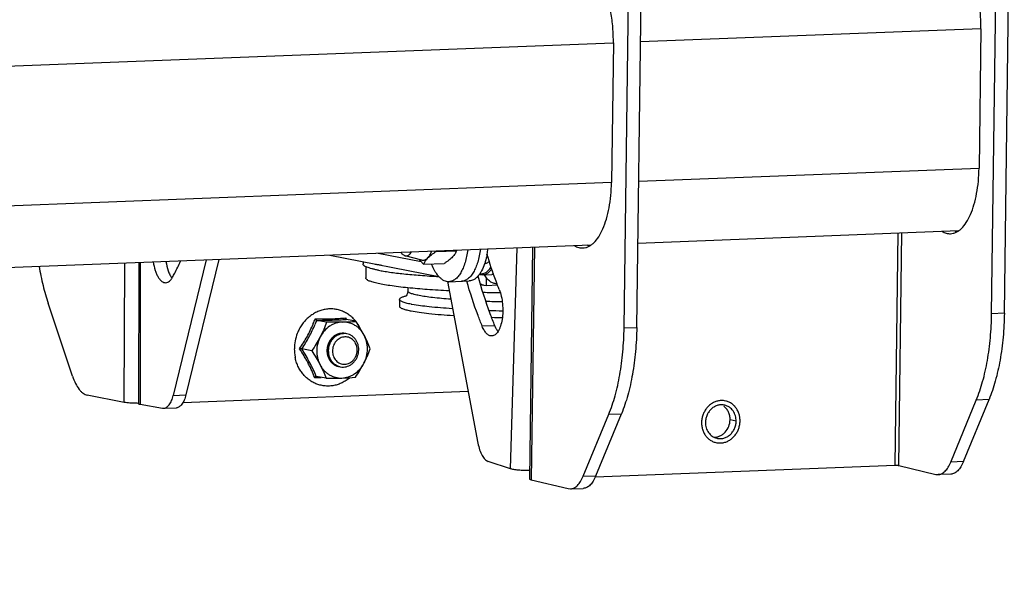
# Model space of a CAD drawing. Extents: x 7024 to 7993, y -5490 to -4113.
# Drawn here: x 7425 to 7600, y -5197 to -5098 of the extents above; entities that cross this region are included whole.
import ezdxf

# ---------------------------------------------------------------- set-up
doc = ezdxf.new("R2010")
doc.units = 0
doc.header["$LTSCALE"] = 32.67
doc.header["$MEASUREMENT"] = 0
doc.header["$PDMODE"] = 3
doc.header["$PDSIZE"] = 0.3125
doc.layers.get('0').update_dxf_attribs({"linetype": 'CONTINUOUS'})
doc.layers.get('Defpoints').update_dxf_attribs({"linetype": 'CONTINUOUS'})
doc.styles.get("Standard").update_dxf_attribs({"font": 'arial.ttf'})
doc.dimstyles.get("Standard").update_dxf_attribs({"dimtxt": 12, "dimasz": 0.18, "dimexe": 8, "dimexo": 2, "dimgap": 3, "dimtad": 2, "dimdec": 0, "dimzin": 0, "dimdsep": 46, "dimtxsty": 'Standard', "dimblk": 'NONE', "dimcen": 0.09, "dimadec": 0, "dimazin": 0, "dimtfac": 1, "dimtdec": 0, "dimtofl": 0, "dimtmove": 2, "dimatfit": 3, "dimfxl": 0.18, "dimtolj": 1, "dimtzin": 0, "dimarcsym": 0})

# ---------------------------------------------------------------- blocks, each defined once
blk = doc.blocks.new('*D7')
at = {"color": 0, "lineweight": -2, "transparency": 16777216}
for p, q in [((7870.27, -5129.5), (7870.27, -5428.78)), ((7252.58, -5154.03), (7252.58, -5453.31)), ((7252.58, -5445.3), (7870.27, -5420.77))]:
    blk.add_line(p, q, dxfattribs=at)
at = {"layer": 'Defpoints', "color": 0, "transparency": 16777216}
for p in [(7870.27, -5127.5), (7252.58, -5152.03), (7870.27, -5420.77)]:
    blk.add_point(p, dxfattribs=at)
at = {"color": 0, "transparency": 16777216, "insert": (7561.78, -5442.16), "char_height": 12, "attachment_point": 5, "rotation": 2.2744}
blk.add_mtext('\\A1;680mm', dxfattribs=at)
blk = doc.blocks.new('_None')

msp = doc.modelspace()

# ---------------------------------------------------------------- linework, layer by layer
at = {"linetype": 'Continuous'}
for p, q in [((7597.65, -5150.31), (7598.53, -5083.91)), ((7599.91, -5150.22), (7600.79, -5083.82)), ((7532.2, -5152.84), (7533.08, -5086.45)), ((7534.45, -5152.76), (7535.34, -5086.36)), ((7535.13, -5101.88), (7595.73, -5099.53)), ((7595.74, -5099.58), (7595.41, -5124.43)), ((7314.01, -5110.46), (7530.28, -5102.07)), ((7530.29, -5102.12), (7529.95, -5126.97)), ((7534.8, -5126.73), (7595.4, -5124.38)), ((7313.82, -5135.3), (7529.95, -5126.92)), ((7534.65, -5137.74), (7591.76, -5135.52)), ((7580.45, -5177.28), (7581, -5135.94)), ((7581.11, -5177.31), (7581.67, -5135.91)), ((7313.53, -5146.31), (7526.31, -5138.06)), ((7511.96, -5177.9), (7513.15, -5138.57)), ((7515.92, -5138.46), (7515.37, -5179.7)), ((7516.22, -5138.45), (7515.66, -5179.85)), ((7479.81, -5139.86), (7499.2, -5143.66)), ((7488.42, -5139.53), (7496.05, -5141.02)), ((7493.19, -5140), (7493.2, -5140)), ((7496.17, -5140.76), (7493.2, -5140)), ((7498.74, -5139.23), (7502.36, -5139.09)), ((7443.21, -5166.09), (7443.32, -5141.28)), ((7445.77, -5141.18), (7445.75, -5166.32)), ((7446.06, -5141.17), (7446.04, -5166.42)), ((7457.81, -5140.72), (7451.92, -5164.84)), ((7460.06, -5140.63), (7454.18, -5164.76)), ((7485.73, -5141.02), (7485.73, -5141.46)), ((7486.22, -5141.94), (7486.22, -5143.95)), ((7496.54, -5141.51), (7500.16, -5141.37)), ((7507.43, -5141.36), (7507.38, -5141.36)), ((7507.03, -5143.38), (7508.65, -5143.32)), ((7507.73, -5145.27), (7507.73, -5143.93)), ((7493.71, -5145.7), (7493.7, -5146.28)), ((7500.73, -5144.6), (7506.18, -5173.36)), ((7501.02, -5144.62), (7504.63, -5144.48)), ((7506.68, -5145.12), (7507.26, -5145.23)), ((7507.26, -5145.23), (7507.73, -5145.27)), ((7507.73, -5145.27), (7509.68, -5145.19)), ((7434, -5161.44), (7429.66, -5148.46)), ((7492.2, -5147.76), (7492.19, -5148.96)), ((7599.91, -5150.22), (7597.65, -5150.31)), ((7479.24, -5151.84), (7477.47, -5151.5)), ((7484.45, -5151.66), (7482.69, -5151.32)), ((7509.19, -5152.45), (7506.94, -5152.54)), ((7532.2, -5152.84), (7534.45, -5152.76)), ((7476.59, -5156.91), (7474.83, -5156.56)), ((7477.39, -5161.46), (7477.37, -5161.45)), ((7479.15, -5161.8), (7477.39, -5161.46)), ((7443.21, -5166.09), (7436.62, -5164.8)), ((7451.92, -5164.84), (7454.18, -5164.76)), ((7453.67, -5166.08), (7504.43, -5164.11)), ((7446.04, -5166.42), (7450.03, -5167.13)), ((7550.31, -5165.85), (7550.32, -5165.85)), ((7590.37, -5176.7), (7594.92, -5165.67)), ((7592.63, -5176.62), (7597.18, -5165.58)), ((7597.18, -5165.58), (7594.92, -5165.67)), ((7450.03, -5167.13), (7450.23, -5167.14)), ((7450.22, -5167.14), (7452.48, -5167.05)), ((7524.92, -5179.24), (7529.47, -5168.21)), ((7527.17, -5179.15), (7531.73, -5168.12)), ((7529.47, -5168.21), (7531.73, -5168.12)), ((7552.15, -5169.43), (7551.08, -5169.17)), ((7548.53, -5173.23), (7548.53, -5173.23)), ((7511.96, -5177.9), (7507.99, -5176.59)), ((7527.08, -5179.35), (7580.45, -5177.28)), ((7581.11, -5177.31), (7587.7, -5178.91)), ((7592.63, -5176.62), (7590.37, -5176.7)), ((7587.7, -5178.91), (7588.11, -5178.95)), ((7590.37, -5178.86), (7588.11, -5178.95)), ((7515.66, -5179.85), (7522.25, -5181.44)), ((7524.92, -5179.24), (7527.17, -5179.15)), ((7522.25, -5181.44), (7522.66, -5181.49)), ((7522.66, -5181.49), (7524.92, -5181.4))]:
    msp.add_line(p, q, dxfattribs=at)
for centre, radius, start, end in [((7486.44, -5134.65), 16.53, 344.4168, 344.7876), ((7491.6, -5136.53), 16.53, 349.0029, 352.2012), ((7492.83, -5119.18), 22.82, 257.5278, 258.9484), ((7494.29, -5111.63), 30.51, 258.9738, 260.1451), ((7497.39, -5137.97), 10.56, 340.8012, 341.3163), ((7454.25, -5142.08), 3.19, 215.4166, 216.6771), ((7506.99, -5141.58), 1.8, 251.7629, 257.2172), ((7507.65, -5143.23), 2.04, 240.1489, 258.8663), ((7509.43, -5143.5), 1.48, 272.2187, 276.3583), ((7495.13, -5154), 7.09, 105.8255, 106.1274), ((7514.89, -4858.42), 288.17, 268.4409, 269.0553), ((7498.25, -5128.35), 20.65, 258.934, 259.3308), ((7514.42, -4945.08), 203.11, 268.0657, 268.8909), ((7497.54, -5133.12), 17, 257.6997, 258.9705), ((7514.57, -4926.76), 223.06, 268.3595, 268.9741), ((7514.54, -4929.02), 222, 268.4771, 268.9578), ((7450.87, -5141.21), 28.17, 337.1085, 337.3287), ((7447.85, -5139.96), 31.44, 337.3447, 338.9666), ((7446.56, -5138.97), 33.36, 336.6395, 337.9479), ((7479.85, -5086.85), 64.98, 271.9282, 274.0598), ((7434.18, -5180.91), 56.92, 31.2928, 31.634), ((7479.51, -5155.61), 6.31, 38.6216, 38.7889), ((7479.5, -5155.62), 6.33, 37.7004, 38.6213), ((7479.3, -5155.76), 6.57, 27.0201, 37.6207), ((7481.14, -5156.6), 7.65, 158.6886, 179.4899), ((7482.33, -5156.28), 2.45, 91.6402, 92.2207), ((7482.35, -5156.28), 2.45, 92.2208, 92.7725), ((7482.33, -5156.26), 2.44, 78.9557, 91.6475), ((7482.35, -5156.26), 2.43, 79.5316, 92.2455), ((7482.35, -5156.25), 2.42, 78.9301, 79.5232), ((7482.56, -5156.88), 3.06, 155.4618, 179.4961), ((7482.51, -5156.86), 3, 152.9673, 155.4198), ((7482.47, -5156.84), 2.96, 148.9961, 152.9734), ((7480.91, -5156.6), 7.43, 179.4582, 191.0669), ((7482.52, -5156.88), 3.02, 179.5115, 180.7481), ((7482.5, -5156.88), 3, 180.7438, 188.1202), ((7482.13, -5157.38), 2.42, 258.3395, 258.9301), ((7482.13, -5157.38), 2.43, 258.9378, 272.2481), ((7472.36, -4940.23), 221.48, 271.2275, 271.5279), ((7479.76, -5096.81), 64.98, 271.9282, 274.0598), ((7446.07, -5133.64), 32.62, 269.324, 269.4396), ((7549.59, -5168.83), 3.07, 76.3984, 92.2617), ((7549.25, -5170.24), 3.07, 256.3984, 272.2617)]:
    msp.add_arc(centre, radius, start, end, dxfattribs=at)
for points, knots in [([(7595.74, -5099.58), (7595.75, -5098.67), (7595.69, -5096.85), (7595.36, -5094.2), (7594.81, -5091.72), (7594.07, -5089.53), (7593.27, -5087.95), (7592.55, -5086.92), (7592.01, -5086.3), (7591.44, -5085.82), (7590.85, -5085.47), (7590.25, -5085.27), (7589.84, -5085.23), (7589.64, -5085.24)], [0, 0, 0, 0, 0.163973, 0.325384, 0.478487, 0.61812, 0.740284, 0.794128, 0.84305, 0.887307, 0.927486, 0.964583, 1, 1, 1, 1]), ([(7530.29, -5102.12), (7530.3, -5101.21), (7530.24, -5099.39), (7529.91, -5096.74), (7529.36, -5094.26), (7528.62, -5092.07), (7527.82, -5090.48), (7527.1, -5089.45), (7526.55, -5088.84), (7525.99, -5088.36), (7525.4, -5088.01), (7524.8, -5087.81), (7524.39, -5087.77), (7524.19, -5087.78)], [0, 0, 0, 0, 0.163973, 0.325384, 0.478487, 0.61812, 0.740284, 0.794128, 0.84305, 0.887307, 0.927486, 0.964583, 1, 1, 1, 1]), ([(7590.32, -5136.07), (7590.49, -5136.06), (7590.83, -5136.01), (7591.33, -5135.83), (7591.82, -5135.54), (7592.47, -5134.99), (7593.21, -5134.04), (7593.95, -5132.6), (7594.56, -5130.87), (7595.02, -5128.88), (7595.32, -5126.71), (7595.39, -5125.2), (7595.41, -5124.43)], [0, 0, 0, 0, 0.037301, 0.075919, 0.117001, 0.161436, 0.26237, 0.381063, 0.516934, 0.667727, 0.830094, 1, 1, 1, 1]), ([(7524.87, -5138.61), (7525.04, -5138.6), (7525.38, -5138.55), (7525.88, -5138.37), (7526.37, -5138.08), (7527.02, -5137.53), (7527.76, -5136.58), (7528.5, -5135.14), (7529.11, -5133.4), (7529.57, -5131.42), (7529.87, -5129.25), (7529.94, -5127.74), (7529.95, -5126.97)], [0, 0, 0, 0, 0.037301, 0.075919, 0.117001, 0.161436, 0.26237, 0.381063, 0.516934, 0.667727, 0.830094, 1, 1, 1, 1]), ([(7588.83, -5135.66), (7589.06, -5135.8), (7589.54, -5136.01), (7590.07, -5136.08), (7590.32, -5136.07)], [0, 0, 0, 0, 0.517941, 1, 1, 1, 1]), ([(7591.47, -5135.77), (7591.43, -5135.76), (7591.3, -5135.7), (7591.18, -5135.63), (7591.08, -5135.57)], [0, 0, 0, 0, 0.244916, 1, 1, 1, 1]), ([(7523.37, -5138.2), (7523.61, -5138.34), (7524.09, -5138.55), (7524.62, -5138.62), (7524.87, -5138.61)], [0, 0, 0, 0, 0.517966, 1, 1, 1, 1]), ([(7526.02, -5138.31), (7525.98, -5138.29), (7525.85, -5138.23), (7525.72, -5138.17), (7525.63, -5138.11)], [0, 0, 0, 0, 0.2449, 1, 1, 1, 1]), ([(7493.19, -5140), (7493.12, -5139.98), (7492.98, -5139.92), (7492.79, -5139.78), (7492.6, -5139.6), (7492.48, -5139.46), (7492.43, -5139.38)], [0, 0, 0, 0, 0.214062, 0.448986, 0.710009, 1, 1, 1, 1]), ([(7493.2, -5140), (7493.25, -5140.01), (7493.36, -5140.03), (7493.52, -5140.02), (7493.67, -5139.98), (7493.83, -5139.9), (7493.97, -5139.8), (7494.17, -5139.61), (7494.29, -5139.44), (7494.37, -5139.31)], [0, 0, 0, 0, 0.108881, 0.21619, 0.325546, 0.440417, 0.563633, 0.697254, 1, 1, 1, 1]), ([(7496.17, -5140.76), (7496.26, -5140.78), (7496.44, -5140.81), (7496.73, -5140.75), (7497, -5140.61), (7497.16, -5140.47), (7497.24, -5140.39)], [0, 0, 0, 0, 0.234385, 0.468982, 0.720039, 1, 1, 1, 1]), ([(7496.54, -5141.51), (7496.57, -5141.42), (7496.64, -5141.23), (7496.79, -5140.95), (7496.99, -5140.66), (7497.15, -5140.48), (7497.24, -5140.39)], [0, 0, 0, 0, 0.219067, 0.454981, 0.71363, 1, 1, 1, 1]), ([(7497.24, -5140.39), (7497.31, -5140.31), (7497.45, -5140.15), (7497.63, -5139.86), (7497.79, -5139.53), (7497.89, -5139.29), (7497.94, -5139.17)], [0, 0, 0, 0, 0.216402, 0.45516, 0.71656, 1, 1, 1, 1]), ([(7497.24, -5140.39), (7497.34, -5140.29), (7497.55, -5140.08), (7497.91, -5139.8), (7498.31, -5139.51), (7498.6, -5139.32), (7498.74, -5139.23)], [0, 0, 0, 0, 0.222162, 0.4647, 0.725073, 1, 1, 1, 1]), ([(7501.66, -5140.21), (7501.56, -5140.32), (7501.35, -5140.52), (7500.99, -5140.81), (7500.59, -5141.09), (7500.3, -5141.28), (7500.16, -5141.37)], [0, 0, 0, 0, 0.222162, 0.4647, 0.725073, 1, 1, 1, 1]), ([(7504.37, -5138.92), (7504.31, -5139.32), (7504.18, -5140.09), (7503.9, -5141.18), (7503.55, -5142.16), (7503.14, -5142.99), (7502.68, -5143.68), (7502.16, -5144.19), (7501.69, -5144.47), (7501.31, -5144.59), (7501.11, -5144.61), (7501.02, -5144.62)], [0, 0, 0, 0, 0.1719, 0.332572, 0.479752, 0.611819, 0.728112, 0.829326, 0.918134, 0.959544, 1, 1, 1, 1]), ([(7502.36, -5139.09), (7502.33, -5139.18), (7502.26, -5139.37), (7502.11, -5139.66), (7501.91, -5139.94), (7501.75, -5140.12), (7501.66, -5140.21)], [0, 0, 0, 0, 0.219067, 0.454981, 0.71363, 1, 1, 1, 1]), ([(7506.62, -5138.83), (7506.57, -5139.23), (7506.44, -5140), (7506.16, -5141.09), (7505.81, -5142.07), (7505.4, -5142.91), (7504.93, -5143.59), (7504.42, -5144.1), (7503.95, -5144.38), (7503.56, -5144.5), (7503.37, -5144.53), (7503.28, -5144.53)], [0, 0, 0, 0, 0.1719, 0.332572, 0.479752, 0.611819, 0.728111, 0.829326, 0.918133, 0.959544, 1, 1, 1, 1]), ([(7507.83, -5139.69), (7507.8, -5139.83), (7507.68, -5140.4), (7507.53, -5140.95), (7507.39, -5141.36)], [0, 0, 0, 0, 0.260926, 1, 1, 1, 1]), ([(7509.98, -5146.01), (7509.78, -5145.51), (7508.97, -5143.44), (7508.27, -5141.33), (7507.79, -5139.71)], [0, 0, 0, 0, 0.242066, 1, 1, 1, 1]), ([(7428.04, -5141.88), (7428.23, -5143.02), (7428.69, -5145.24), (7429.32, -5147.42), (7429.66, -5148.46)], [0, 0, 0, 0, 0.513959, 1, 1, 1, 1]), ([(7448.37, -5141.09), (7448.45, -5141.6), (7448.61, -5142.33), (7448.94, -5143.22), (7449.21, -5143.77), (7449.52, -5144.21), (7449.86, -5144.55), (7450.22, -5144.75), (7450.48, -5144.79), (7450.6, -5144.79)], [0, 0, 0, 0, 0.333424, 0.482805, 0.616972, 0.734449, 0.835293, 0.921925, 1, 1, 1, 1]), ([(7450.63, -5141), (7450.71, -5141.57), (7450.89, -5142.38), (7451.29, -5143.34), (7451.52, -5143.75), (7451.65, -5143.93)], [0, 0, 0, 0, 0.548849, 0.789268, 1, 1, 1, 1]), ([(7451.81, -5143.8), (7451.93, -5143.57), (7452.44, -5142.64), (7452.9, -5141.68), (7453.24, -5140.95)], [0, 0, 0, 0, 0.244213, 1, 1, 1, 1]), ([(7488.45, -5142.57), (7488.24, -5142.53), (7487.84, -5142.45), (7487.29, -5142.31), (7486.82, -5142.18), (7486.44, -5142.04), (7486.13, -5141.9), (7485.94, -5141.78), (7485.82, -5141.68), (7485.77, -5141.61), (7485.73, -5141.53), (7485.73, -5141.48), (7485.73, -5141.46)], [0, 0, 0, 0, 0.211901, 0.39832, 0.558898, 0.693599, 0.802761, 0.887467, 0.921502, 0.950788, 0.976416, 1, 1, 1, 1]), ([(7495.71, -5140.65), (7495.84, -5140.79), (7496.11, -5141.09), (7496.39, -5141.37), (7496.54, -5141.51)], [0, 0, 0, 0, 0.491522, 1, 1, 1, 1]), ([(7501.02, -5144.62), (7500.88, -5144.62), (7500.58, -5144.6), (7500.15, -5144.44), (7499.73, -5144.18), (7499.32, -5143.82), (7498.93, -5143.36), (7498.42, -5142.6), (7498.11, -5141.94), (7497.92, -5141.47)], [0, 0, 0, 0, 0.091432, 0.187538, 0.292161, 0.407953, 0.53642, 0.678129, 1, 1, 1, 1]), ([(7507.36, -5141.45), (7507.21, -5141.88), (7506.95, -5142.49), (7506.51, -5143.21), (7506.17, -5143.65), (7505.81, -5144), (7505.43, -5144.26), (7505.04, -5144.43), (7504.76, -5144.47), (7504.63, -5144.48)], [0, 0, 0, 0, 0.318879, 0.45952, 0.587462, 0.703417, 0.808941, 0.906607, 1, 1, 1, 1]), ([(7506.51, -5143.17), (7506.6, -5143.18), (7506.78, -5143.2), (7507.05, -5143.18), (7507.31, -5143.1), (7507.58, -5142.98), (7507.83, -5142.8), (7508.17, -5142.49), (7508.39, -5142.21), (7508.52, -5142.01)], [0, 0, 0, 0, 0.109455, 0.218208, 0.32927, 0.445485, 0.569199, 0.702186, 1, 1, 1, 1]), ([(7507.43, -5141.36), (7507.5, -5141.36), (7507.63, -5141.34), (7507.83, -5141.26), (7508.02, -5141.14), (7508.14, -5141.03), (7508.2, -5140.97)], [0, 0, 0, 0, 0.229028, 0.467154, 0.722194, 1, 1, 1, 1]), ([(7450.6, -5144.79), (7450.71, -5144.78), (7450.95, -5144.73), (7451.27, -5144.52), (7451.57, -5144.21), (7451.73, -5143.95), (7451.81, -5143.8)], [0, 0, 0, 0, 0.20732, 0.434914, 0.69705, 1, 1, 1, 1]), ([(7493.71, -5145.7), (7493.14, -5145.65), (7492.08, -5145.53), (7490.58, -5145.33), (7489.29, -5145.13), (7488.36, -5144.94), (7487.72, -5144.78), (7487.33, -5144.67), (7486.99, -5144.55), (7486.72, -5144.44), (7486.5, -5144.32), (7486.34, -5144.2), (7486.24, -5144.08), (7486.21, -5143.99), (7486.22, -5143.95)], [0, 0, 0, 0, 0.216857, 0.409399, 0.576015, 0.715435, 0.774647, 0.826754, 0.871753, 0.909702, 0.940764, 0.965359, 0.984429, 1, 1, 1, 1]), ([(7488.45, -5142.57), (7488.76, -5142.63), (7489.43, -5142.75), (7490.93, -5142.98), (7493.1, -5143.23), (7496.02, -5143.49), (7498.11, -5143.64), (7499.22, -5143.7)], [0, 0, 0, 0, 0.08826, 0.188136, 0.420743, 0.693222, 1, 1, 1, 1]), ([(7509.19, -5152.45), (7508.91, -5151.76), (7507.79, -5148.85), (7506.84, -5145.87), (7506.19, -5143.6)], [0, 0, 0, 0, 0.240986, 1, 1, 1, 1]), ([(7507.03, -5143.38), (7506.96, -5143.39), (7506.81, -5143.38), (7506.66, -5143.36), (7506.59, -5143.34)], [0, 0, 0, 0, 0.497605, 1, 1, 1, 1]), ([(7507.03, -5143.38), (7507.1, -5143.38), (7507.24, -5143.36), (7507.53, -5143.29), (7507.89, -5143.11), (7508.29, -5142.77), (7508.53, -5142.49), (7508.64, -5142.33)], [0, 0, 0, 0, 0.108489, 0.218823, 0.451395, 0.709484, 1, 1, 1, 1]), ([(7509.49, -5144.97), (7509.3, -5144.98), (7508.89, -5144.91), (7508.32, -5144.59), (7507.78, -5144.07), (7507.48, -5143.63), (7507.33, -5143.39)], [0, 0, 0, 0, 0.204319, 0.430695, 0.693765, 1, 1, 1, 1]), ([(7508.98, -5143.27), (7508.95, -5143.28), (7508.85, -5143.3), (7508.74, -5143.32), (7508.65, -5143.32)], [0, 0, 0, 0, 0.252379, 1, 1, 1, 1]), ([(7501.04, -5146.24), (7499.74, -5146.17), (7497.29, -5146.03), (7494.85, -5145.82), (7493.71, -5145.7)], [0, 0, 0, 0, 0.531349, 1, 1, 1, 1]), ([(7506.94, -5152.54), (7506.68, -5151.91), (7505.66, -5149.28), (7504.78, -5146.59), (7504.18, -5144.54)], [0, 0, 0, 0, 0.241689, 1, 1, 1, 1]), ([(7492.2, -5147.76), (7492.2, -5147.68), (7492.32, -5147.54), (7492.53, -5147.42), (7492.67, -5147.36), (7492.76, -5147.32)], [0, 0, 0, 0, 0.357496, 0.637792, 1, 1, 1, 1]), ([(7492.76, -5147.32), (7492.79, -5147.31), (7492.92, -5147.26), (7493.06, -5147.22), (7493.16, -5147.19)], [0, 0, 0, 0, 0.22784, 1, 1, 1, 1]), ([(7493.7, -5146.28), (7493.7, -5146.4), (7493.65, -5146.75), (7493.46, -5147.08), (7493.28, -5147.22)], [0, 0, 0, 0, 0.353168, 1, 1, 1, 1]), ([(7501.31, -5147.74), (7500.25, -5147.66), (7498.74, -5147.52), (7496.87, -5147.28), (7495.78, -5147.1), (7494.91, -5146.91), (7494.34, -5146.75), (7494, -5146.6), (7493.81, -5146.48), (7493.7, -5146.36), (7493.7, -5146.28)], [0, 0, 0, 0, 0.408398, 0.576515, 0.717837, 0.83077, 0.914467, 0.945379, 0.969326, 1, 1, 1, 1]), ([(7509.98, -5146.01), (7510.13, -5146.39), (7510.38, -5147.23), (7510.58, -5148.56), (7510.63, -5149.95), (7510.52, -5151.28), (7510.28, -5152.3), (7510.01, -5153), (7509.79, -5153.44), (7509.54, -5153.79), (7509.26, -5154.05), (7508.97, -5154.22), (7508.75, -5154.27), (7508.65, -5154.27)], [0, 0, 0, 0, 0.136716, 0.287483, 0.442859, 0.592756, 0.727816, 0.787483, 0.841047, 0.888334, 0.929696, 0.966238, 1, 1, 1, 1]), ([(7492.19, -5148.96), (7492.19, -5149.03), (7492.28, -5149.15), (7492.45, -5149.27), (7492.73, -5149.41), (7493.23, -5149.57), (7493.66, -5149.68), (7493.91, -5149.73)], [0, 0, 0, 0, 0.115386, 0.201307, 0.310753, 0.604786, 1, 1, 1, 1]), ([(7492.72, -5148.19), (7492.64, -5148.16), (7492.5, -5148.1), (7492.31, -5147.98), (7492.2, -5147.85), (7492.2, -5147.76)], [0, 0, 0, 0, 0.359753, 0.639011, 1, 1, 1, 1]), ([(7494.29, -5148.62), (7493.98, -5148.56), (7493.45, -5148.44), (7492.93, -5148.28), (7492.72, -5148.19)], [0, 0, 0, 0, 0.574657, 1, 1, 1, 1]), ([(7501.57, -5149.42), (7500.2, -5149.33), (7497.82, -5149.14), (7495.44, -5148.83), (7494.43, -5148.64)], [0, 0, 0, 0, 0.572463, 1, 1, 1, 1]), ([(7484.43, -5151.65), (7484.26, -5151.44), (7483.9, -5151.04), (7483.28, -5150.53), (7482.61, -5150.11), (7481.89, -5149.78), (7481.14, -5149.56), (7480.36, -5149.45), (7479.57, -5149.45), (7478.79, -5149.56), (7478.01, -5149.77), (7477.27, -5150.1), (7476.57, -5150.52), (7475.91, -5151.03), (7475.32, -5151.62), (7474.8, -5152.29), (7474.35, -5153.03), (7474.11, -5153.55), (7474.01, -5153.82)], [0, 0, 0, 0, 0.062347, 0.123938, 0.184898, 0.245399, 0.305645, 0.365861, 0.426271, 0.487088, 0.548492, 0.610624, 0.673573, 0.737375, 0.802011, 0.86741, 0.933457, 1, 1, 1, 1]), ([(7494.28, -5149.81), (7494.75, -5149.9), (7495.81, -5150.07), (7498.31, -5150.38), (7500.35, -5150.54), (7501.8, -5150.63)], [0, 0, 0, 0, 0.190387, 0.423413, 1, 1, 1, 1]), ([(7594.92, -5165.67), (7595.36, -5164.6), (7596.14, -5162.28), (7596.96, -5158.57), (7597.49, -5154.53), (7597.63, -5151.73), (7597.65, -5150.31)], [0, 0, 0, 0, 0.221484, 0.465534, 0.727056, 1, 1, 1, 1]), ([(7599.91, -5150.22), (7599.89, -5151.64), (7599.75, -5154.44), (7599.22, -5158.48), (7598.39, -5162.2), (7597.62, -5164.51), (7597.18, -5165.58)], [0, 0, 0, 0, 0.272944, 0.534466, 0.778516, 1, 1, 1, 1]), ([(7474.43, -5156.54), (7474.66, -5156.19), (7475.12, -5155.49), (7475.75, -5154.4), (7476.33, -5153.3), (7476.66, -5152.54), (7476.82, -5152.17)], [0, 0, 0, 0, 0.252515, 0.504872, 0.754793, 1, 1, 1, 1]), ([(7474.83, -5156.56), (7475.05, -5156.21), (7475.5, -5155.5), (7476.12, -5154.42), (7476.68, -5153.32), (7477.02, -5152.57), (7477.18, -5152.2)], [0, 0, 0, 0, 0.252775, 0.505169, 0.754937, 1, 1, 1, 1]), ([(7477.2, -5151.24), (7477.69, -5151.24), (7478.65, -5151.24), (7480.06, -5151.21), (7481.38, -5151.15), (7482.24, -5151.09), (7482.65, -5151.06)], [0, 0, 0, 0, 0.270187, 0.530099, 0.773807, 1, 1, 1, 1]), ([(7477.47, -5151.5), (7477.46, -5151.49), (7477.44, -5151.49), (7477.4, -5151.46), (7477.34, -5151.41), (7477.27, -5151.33), (7477.22, -5151.27), (7477.2, -5151.24)], [0, 0, 0, 0, 0.07791, 0.173966, 0.411889, 0.693656, 1, 1, 1, 1]), ([(7477.47, -5151.5), (7478.39, -5151.49), (7479.73, -5151.46), (7481.47, -5151.39), (7482.29, -5151.34), (7482.69, -5151.32)], [0, 0, 0, 0, 0.527778, 0.77198, 1, 1, 1, 1]), ([(7482.03, -5151.79), (7481.84, -5151.8), (7481.44, -5151.84), (7480.86, -5151.99), (7480.29, -5152.22), (7479.58, -5152.63), (7478.78, -5153.33), (7478.3, -5154.03), (7478.1, -5154.41)], [0, 0, 0, 0, 0.119942, 0.241017, 0.36354, 0.487719, 0.740756, 1, 1, 1, 1]), ([(7479.24, -5151.84), (7479.08, -5152.27), (7478.82, -5152.92), (7478.43, -5153.77), (7478.21, -5154.2), (7478.1, -5154.41)], [0, 0, 0, 0, 0.490955, 0.743476, 1, 1, 1, 1]), ([(7482.03, -5151.79), (7481.81, -5151.8), (7480.88, -5151.82), (7479.94, -5151.84), (7479.24, -5151.84)], [0, 0, 0, 0, 0.240928, 1, 1, 1, 1]), ([(7485.92, -5154.15), (7485.82, -5153.96), (7485.61, -5153.61), (7485.22, -5153.13), (7484.78, -5152.72), (7484.29, -5152.37), (7483.76, -5152.1), (7483.2, -5151.91), (7482.62, -5151.8), (7482.23, -5151.78), (7482.03, -5151.79)], [0, 0, 0, 0, 0.129582, 0.257371, 0.383475, 0.508122, 0.631651, 0.754484, 0.877102, 1, 1, 1, 1]), ([(7482.64, -5151.29), (7482.64, -5151.28), (7482.62, -5151.24), (7482.62, -5151.16), (7482.63, -5151.1), (7482.65, -5151.06)], [0, 0, 0, 0, 0.188857, 0.420459, 1, 1, 1, 1]), ([(7482.69, -5151.32), (7482.68, -5151.32), (7482.66, -5151.31), (7482.65, -5151.3), (7482.64, -5151.29)], [0, 0, 0, 0, 0.49302, 1, 1, 1, 1]), ([(7485.92, -5154.15), (7485.7, -5153.72), (7485.23, -5152.89), (7484.71, -5152.07), (7484.45, -5151.66)], [0, 0, 0, 0, 0.494764, 1, 1, 1, 1]), ([(7508.65, -5154.27), (7508.57, -5154.27), (7508.41, -5154.26), (7508.17, -5154.18), (7507.94, -5154.03), (7507.62, -5153.75), (7507.26, -5153.26), (7507.04, -5152.8), (7506.94, -5152.54)], [0, 0, 0, 0, 0.091637, 0.187908, 0.292659, 0.408495, 0.678215, 1, 1, 1, 1]), ([(7509.74, -5153.47), (7509.63, -5153.32), (7509.43, -5152.99), (7509.27, -5152.64), (7509.19, -5152.45)], [0, 0, 0, 0, 0.470427, 1, 1, 1, 1]), ([(7534.45, -5152.76), (7534.44, -5154.18), (7534.29, -5156.98), (7533.77, -5161.02), (7532.94, -5164.73), (7532.17, -5167.05), (7531.73, -5168.12)], [0, 0, 0, 0, 0.272944, 0.534466, 0.778516, 1, 1, 1, 1]), ([(7478.1, -5154.41), (7477.88, -5154.84), (7477.39, -5155.69), (7476.86, -5156.51), (7476.59, -5156.91)], [0, 0, 0, 0, 0.499951, 1, 1, 1, 1]), ([(7478.1, -5154.41), (7477.9, -5154.8), (7477.59, -5155.62), (7477.45, -5156.7), (7477.5, -5157.57), (7477.61, -5158.21), (7477.79, -5158.82), (7477.96, -5159.21), (7478.06, -5159.39)], [0, 0, 0, 0, 0.251777, 0.504268, 0.629981, 0.754696, 0.87811, 1, 1, 1, 1]), ([(7482.68, -5153.85), (7482.63, -5153.84), (7482.53, -5153.83), (7482.4, -5153.81), (7482.32, -5153.8), (7482.27, -5153.8), (7482.23, -5153.79), (7482.2, -5153.79), (7482.17, -5153.78), (7482.16, -5153.78), (7482.15, -5153.78), (7482.14, -5153.78), (7482.13, -5153.78), (7482.11, -5153.78), (7482.08, -5153.79), (7482.04, -5153.79), (7481.99, -5153.8), (7481.93, -5153.8), (7481.85, -5153.81), (7481.78, -5153.81), (7481.73, -5153.82), (7481.69, -5153.82), (7481.66, -5153.83), (7481.64, -5153.83), (7481.62, -5153.83), (7481.61, -5153.83), (7481.6, -5153.83), (7481.59, -5153.84), (7481.58, -5153.84), (7481.56, -5153.84), (7481.52, -5153.86), (7481.47, -5153.87), (7481.39, -5153.9), (7481.32, -5153.92), (7481.26, -5153.94), (7481.21, -5153.96), (7481.17, -5153.97), (7481.13, -5153.98), (7481.1, -5153.99), (7481.09, -5154), (7481.08, -5154), (7481.07, -5154), (7481.07, -5154), (7481.06, -5154.01), (7481.04, -5154.02), (7481.02, -5154.03), (7480.99, -5154.05), (7480.94, -5154.07), (7480.88, -5154.11), (7480.82, -5154.15), (7480.75, -5154.19), (7480.69, -5154.22), (7480.64, -5154.25), (7480.61, -5154.26), (7480.59, -5154.28), (7480.58, -5154.29), (7480.57, -5154.3), (7480.56, -5154.3), (7480.54, -5154.32), (7480.51, -5154.34), (7480.47, -5154.38), (7480.42, -5154.42), (7480.36, -5154.48), (7480.3, -5154.53), (7480.25, -5154.58), (7480.21, -5154.61), (7480.18, -5154.64), (7480.16, -5154.65), (7480.15, -5154.66), (7480.14, -5154.67), (7480.13, -5154.68), (7480.11, -5154.71), (7480.09, -5154.73), (7480.06, -5154.78), (7480.02, -5154.83), (7479.97, -5154.9), (7479.92, -5154.96), (7479.87, -5155.02), (7479.84, -5155.06), (7479.82, -5155.09), (7479.8, -5155.11), (7479.79, -5155.13), (7479.78, -5155.14), (7479.78, -5155.14), (7479.78, -5155.15), (7479.77, -5155.16), (7479.76, -5155.18), (7479.75, -5155.2), (7479.73, -5155.24), (7479.71, -5155.28), (7479.69, -5155.33), (7479.65, -5155.39), (7479.62, -5155.47), (7479.58, -5155.54), (7479.55, -5155.6), (7479.53, -5155.64), (7479.52, -5155.65), (7479.52, -5155.67), (7479.51, -5155.68), (7479.51, -5155.69), (7479.5, -5155.7), (7479.5, -5155.72), (7479.49, -5155.74), (7479.48, -5155.78), (7479.47, -5155.82), (7479.45, -5155.87), (7479.43, -5155.94), (7479.41, -5156.02), (7479.39, -5156.09), (7479.38, -5156.15), (7479.36, -5156.19), (7479.35, -5156.22), (7479.35, -5156.25), (7479.34, -5156.26), (7479.34, -5156.27), (7479.34, -5156.29), (7479.34, -5156.32), (7479.33, -5156.35), (7479.33, -5156.4), (7479.32, -5156.45), (7479.31, -5156.55), (7479.3, -5156.69), (7479.29, -5156.81), (7479.28, -5156.86)], [0, 0, 0, 0, 0.03125, 0.0625, 0.078125, 0.085938, 0.09375, 0.101562, 0.105469, 0.109375, 0.111328, 0.112305, 0.113281, 0.117188, 0.125, 0.132812, 0.140625, 0.15625, 0.171875, 0.1875, 0.195312, 0.203125, 0.210938, 0.214844, 0.21875, 0.220703, 0.222656, 0.224609, 0.226562, 0.230469, 0.234375, 0.25, 0.265625, 0.28125, 0.296875, 0.304688, 0.3125, 0.320312, 0.328125, 0.330078, 0.332031, 0.333008, 0.333984, 0.335938, 0.339844, 0.34375, 0.351562, 0.359375, 0.375, 0.390625, 0.40625, 0.421875, 0.429688, 0.4375, 0.441406, 0.445312, 0.447266, 0.449219, 0.453125, 0.460938, 0.46875, 0.484375, 0.5, 0.515625, 0.53125, 0.539062, 0.546875, 0.550781, 0.552734, 0.554688, 0.558594, 0.5625, 0.570312, 0.578125, 0.59375, 0.609375, 0.625, 0.640625, 0.648438, 0.65625, 0.660156, 0.664062, 0.666016, 0.666992, 0.667969, 0.669922, 0.671875, 0.679688, 0.6875, 0.695312, 0.703125, 0.71875, 0.734375, 0.75, 0.765625, 0.769531, 0.773438, 0.775391, 0.777344, 0.779297, 0.78125, 0.785156, 0.789062, 0.796875, 0.804688, 0.8125, 0.828125, 0.84375, 0.859375, 0.867188, 0.875, 0.882812, 0.886719, 0.888672, 0.890625, 0.894531, 0.898438, 0.90625, 0.914062, 0.921875, 0.9375, 0.96875, 1, 1, 1, 1]), ([(7479.51, -5156.92), (7479.51, -5156.72), (7479.54, -5156.43), (7479.63, -5156.05), (7479.75, -5155.67), (7479.96, -5155.23), (7480.3, -5154.77), (7480.71, -5154.38), (7481.18, -5154.08), (7481.69, -5153.89), (7482.05, -5153.83), (7482.23, -5153.83)], [0, 0, 0, 0, 0.129602, 0.194545, 0.259384, 0.38817, 0.515256, 0.640054, 0.7623, 0.882108, 1, 1, 1, 1]), ([(7482.23, -5153.83), (7482.07, -5153.84), (7481.73, -5153.89), (7481.26, -5154.06), (7480.81, -5154.32), (7480.42, -5154.67), (7480.08, -5155.08), (7479.82, -5155.56), (7479.63, -5156.07), (7479.53, -5156.61), (7479.53, -5157.15), (7479.61, -5157.69), (7479.74, -5158.11), (7479.9, -5158.43), (7480.08, -5158.72), (7480.34, -5159.06), (7480.67, -5159.33), (7480.95, -5159.51), (7481.24, -5159.65), (7481.48, -5159.73), (7481.64, -5159.76)], [0, 0, 0, 0, 0.059528, 0.119942, 0.181483, 0.244224, 0.308083, 0.37284, 0.438168, 0.503672, 0.56894, 0.633585, 0.697292, 0.728757, 0.759922, 0.821291, 0.881559, 0.911391, 0.941054, 1, 1, 1, 1]), ([(7482.49, -5154.43), (7482.35, -5154.44), (7482.05, -5154.48), (7481.64, -5154.64), (7481.25, -5154.88), (7480.91, -5155.2), (7480.64, -5155.58), (7480.43, -5156.01), (7480.3, -5156.47), (7480.26, -5156.95), (7480.3, -5157.42), (7480.42, -5157.88), (7480.62, -5158.29), (7480.9, -5158.66), (7481.23, -5158.95), (7481.62, -5159.16), (7482.04, -5159.29), (7482.33, -5159.31), (7482.47, -5159.3)], [0, 0, 0, 0, 0.05977, 0.120512, 0.18249, 0.245762, 0.310194, 0.375487, 0.441224, 0.506929, 0.572131, 0.636425, 0.699531, 0.761339, 0.821937, 0.881606, 0.940784, 1, 1, 1, 1]), ([(7482.23, -5159.81), (7482.39, -5159.8), (7482.73, -5159.75), (7483.21, -5159.58), (7483.66, -5159.32), (7484.06, -5158.98), (7484.4, -5158.56), (7484.66, -5158.09), (7484.85, -5157.57), (7484.95, -5157.03), (7484.96, -5156.48), (7484.88, -5155.94), (7484.74, -5155.52), (7484.58, -5155.2), (7484.4, -5154.9), (7484.13, -5154.57), (7483.8, -5154.3), (7483.52, -5154.12), (7483.22, -5153.98), (7482.98, -5153.91), (7482.82, -5153.87)], [0, 0, 0, 0, 0.059512, 0.119908, 0.181431, 0.244162, 0.308023, 0.372792, 0.438138, 0.503665, 0.568953, 0.633612, 0.697323, 0.728786, 0.759948, 0.821303, 0.881557, 0.911384, 0.941045, 1, 1, 1, 1]), ([(7484.69, -5156.68), (7484.68, -5156.52), (7484.65, -5156.29), (7484.58, -5156), (7484.48, -5155.72), (7484.3, -5155.39), (7484.03, -5155.04), (7483.7, -5154.76), (7483.32, -5154.56), (7482.91, -5154.44), (7482.63, -5154.42), (7482.49, -5154.43)], [0, 0, 0, 0, 0.132135, 0.197585, 0.262482, 0.390287, 0.515525, 0.638411, 0.75952, 0.879708, 1, 1, 1, 1]), ([(7485.88, -5159.13), (7486.08, -5158.74), (7486.39, -5157.92), (7486.53, -5156.83), (7486.48, -5155.97), (7486.37, -5155.33), (7486.19, -5154.72), (7486.02, -5154.33), (7485.92, -5154.15)], [0, 0, 0, 0, 0.251777, 0.504268, 0.629981, 0.754696, 0.87811, 1, 1, 1, 1]), ([(7487.01, -5156.55), (7486.86, -5156.16), (7486.52, -5155.34), (7486.13, -5154.55), (7485.92, -5154.15)], [0, 0, 0, 0, 0.484485, 1, 1, 1, 1]), ([(7529.47, -5168.21), (7529.91, -5167.14), (7530.69, -5164.82), (7531.51, -5161.1), (7532.04, -5157.06), (7532.18, -5154.27), (7532.2, -5152.84)], [0, 0, 0, 0, 0.221484, 0.465534, 0.727056, 1, 1, 1, 1]), ([(7483.38, -5161.69), (7483.18, -5161.87), (7482.74, -5162.2), (7482.04, -5162.6), (7481.31, -5162.9), (7480.55, -5163.1), (7479.77, -5163.2), (7478.99, -5163.19), (7478.23, -5163.07), (7477.49, -5162.85), (7476.78, -5162.53), (7476.11, -5162.11), (7475.51, -5161.6), (7474.97, -5161.01), (7474.5, -5160.35), (7474.11, -5159.62), (7473.81, -5158.85), (7473.68, -5158.3), (7473.62, -5158.03)], [0, 0, 0, 0, 0.064027, 0.127211, 0.189593, 0.251267, 0.312374, 0.373097, 0.433643, 0.494233, 0.555085, 0.616398, 0.678339, 0.741032, 0.804549, 0.868911, 0.934089, 1, 1, 1, 1]), ([(7474.83, -5156.56), (7474.82, -5156.56), (7474.79, -5156.56), (7474.74, -5156.55), (7474.65, -5156.55), (7474.54, -5156.54), (7474.47, -5156.54), (7474.43, -5156.54)], [0, 0, 0, 0, 0.077695, 0.176128, 0.419181, 0.701036, 1, 1, 1, 1]), ([(7477.11, -5161.66), (7476.94, -5161.23), (7476.67, -5160.6), (7476.28, -5159.76), (7475.95, -5159.11), (7475.6, -5158.47), (7475.1, -5157.6), (7474.7, -5156.97), (7474.43, -5156.54)], [0, 0, 0, 0, 0.235336, 0.357281, 0.482065, 0.609315, 0.738448, 1, 1, 1, 1]), ([(7477.39, -5161.46), (7477.22, -5161.05), (7476.86, -5160.24), (7476.25, -5159.02), (7475.57, -5157.79), (7475.08, -5156.97), (7474.83, -5156.56)], [0, 0, 0, 0, 0.236273, 0.483192, 0.739049, 1, 1, 1, 1]), ([(7476.59, -5156.91), (7476.85, -5157.32), (7477.37, -5158.13), (7477.84, -5158.97), (7478.06, -5159.39)], [0, 0, 0, 0, 0.505236, 1, 1, 1, 1]), ([(7479.28, -5156.86), (7479.29, -5156.91), (7479.29, -5156.99), (7479.3, -5157.12), (7479.31, -5157.23), (7479.32, -5157.31), (7479.32, -5157.35), (7479.33, -5157.39), (7479.33, -5157.41), (7479.33, -5157.44), (7479.33, -5157.45), (7479.33, -5157.46), (7479.34, -5157.47), (7479.34, -5157.49), (7479.35, -5157.51), (7479.36, -5157.55), (7479.37, -5157.59), (7479.39, -5157.66), (7479.41, -5157.74), (7479.43, -5157.83), (7479.45, -5157.88), (7479.46, -5157.92), (7479.47, -5157.95), (7479.48, -5157.98), (7479.48, -5158.01), (7479.49, -5158.02), (7479.49, -5158.03), (7479.5, -5158.04), (7479.5, -5158.06), (7479.51, -5158.08), (7479.53, -5158.1), (7479.55, -5158.14), (7479.57, -5158.19), (7479.61, -5158.26), (7479.65, -5158.34), (7479.68, -5158.41), (7479.71, -5158.46), (7479.73, -5158.5), (7479.74, -5158.52), (7479.75, -5158.54), (7479.75, -5158.55), (7479.75, -5158.55), (7479.76, -5158.56), (7479.76, -5158.56), (7479.77, -5158.57), (7479.78, -5158.58), (7479.79, -5158.6), (7479.82, -5158.64), (7479.85, -5158.68), (7479.89, -5158.73), (7479.93, -5158.77), (7479.97, -5158.82), (7480.01, -5158.87), (7480.04, -5158.91), (7480.06, -5158.94), (7480.08, -5158.97), (7480.09, -5158.98), (7480.1, -5158.99), (7480.1, -5158.99), (7480.1, -5159), (7480.11, -5159), (7480.11, -5159.01), (7480.13, -5159.02), (7480.15, -5159.03), (7480.18, -5159.06), (7480.22, -5159.09), (7480.28, -5159.14), (7480.34, -5159.2), (7480.41, -5159.25), (7480.45, -5159.28), (7480.48, -5159.31), (7480.5, -5159.32), (7480.51, -5159.33), (7480.52, -5159.34), (7480.53, -5159.35), (7480.54, -5159.36), (7480.56, -5159.36), (7480.58, -5159.37), (7480.6, -5159.39), (7480.63, -5159.4), (7480.67, -5159.42), (7480.71, -5159.44), (7480.78, -5159.48), (7480.85, -5159.52), (7480.91, -5159.55), (7480.95, -5159.57), (7480.98, -5159.58), (7481, -5159.59), (7481.01, -5159.6), (7481.02, -5159.6), (7481.03, -5159.6), (7481.05, -5159.61), (7481.07, -5159.61), (7481.09, -5159.62), (7481.12, -5159.63), (7481.16, -5159.64), (7481.21, -5159.65), (7481.27, -5159.66), (7481.35, -5159.68), (7481.44, -5159.71), (7481.52, -5159.73), (7481.56, -5159.74)], [0, 0, 0, 0, 0.03125, 0.0625, 0.09375, 0.109375, 0.117188, 0.125, 0.132812, 0.136719, 0.140625, 0.142578, 0.144531, 0.148438, 0.15625, 0.164062, 0.171875, 0.1875, 0.21875, 0.234375, 0.25, 0.257812, 0.265625, 0.273438, 0.28125, 0.283203, 0.285156, 0.289062, 0.292969, 0.296875, 0.304688, 0.3125, 0.328125, 0.34375, 0.375, 0.390625, 0.40625, 0.414062, 0.421875, 0.425781, 0.427734, 0.428711, 0.429688, 0.431641, 0.433594, 0.4375, 0.445312, 0.453125, 0.46875, 0.484375, 0.5, 0.515625, 0.53125, 0.546875, 0.554688, 0.5625, 0.566406, 0.568359, 0.570312, 0.571289, 0.572266, 0.574219, 0.578125, 0.585938, 0.59375, 0.609375, 0.625, 0.65625, 0.671875, 0.6875, 0.695312, 0.703125, 0.707031, 0.710938, 0.714844, 0.716797, 0.71875, 0.726562, 0.734375, 0.742188, 0.75, 0.765625, 0.78125, 0.8125, 0.828125, 0.835938, 0.84375, 0.851562, 0.855469, 0.857422, 0.859375, 0.863281, 0.867188, 0.875, 0.882812, 0.890625, 0.90625, 0.921875, 0.9375, 0.96875, 1, 1, 1, 1]), ([(7481.64, -5159.76), (7481.49, -5159.73), (7481.19, -5159.64), (7480.78, -5159.43), (7480.41, -5159.14), (7480.09, -5158.78), (7479.83, -5158.37), (7479.65, -5157.91), (7479.53, -5157.42), (7479.51, -5157.09), (7479.51, -5156.92)], [0, 0, 0, 0, 0.119293, 0.239392, 0.360979, 0.484557, 0.610378, 0.738435, 0.868462, 1, 1, 1, 1]), ([(7482.47, -5159.3), (7482.62, -5159.3), (7482.92, -5159.25), (7483.35, -5159.08), (7483.74, -5158.83), (7484.08, -5158.5), (7484.36, -5158.1), (7484.52, -5157.73), (7484.61, -5157.41), (7484.68, -5157.09), (7484.69, -5156.84), (7484.69, -5156.68)], [0, 0, 0, 0, 0.11781, 0.237604, 0.359913, 0.484832, 0.612047, 0.740903, 0.805739, 0.870641, 1, 1, 1, 1]), ([(7485.88, -5159.13), (7485.99, -5158.91), (7486.2, -5158.49), (7486.59, -5157.63), (7486.85, -5156.99), (7487.01, -5156.55)], [0, 0, 0, 0, 0.256524, 0.509046, 1, 1, 1, 1]), ([(7478.06, -5159.39), (7478.27, -5159.8), (7478.66, -5160.59), (7479, -5161.4), (7479.15, -5161.8)], [0, 0, 0, 0, 0.515515, 1, 1, 1, 1]), ([(7478.06, -5159.39), (7478.16, -5159.58), (7478.37, -5159.93), (7478.76, -5160.41), (7479.2, -5160.82), (7479.69, -5161.17), (7480.22, -5161.44), (7480.78, -5161.63), (7481.36, -5161.74), (7481.75, -5161.76), (7481.95, -5161.75)], [0, 0, 0, 0, 0.129582, 0.257371, 0.383475, 0.508122, 0.631651, 0.754484, 0.877102, 1, 1, 1, 1]), ([(7481.95, -5161.75), (7482.15, -5161.74), (7482.54, -5161.7), (7483.12, -5161.55), (7483.69, -5161.32), (7484.4, -5160.91), (7485.2, -5160.21), (7485.68, -5159.51), (7485.88, -5159.13)], [0, 0, 0, 0, 0.119942, 0.241017, 0.36354, 0.487719, 0.740756, 1, 1, 1, 1]), ([(7484.36, -5161.62), (7484.64, -5161.22), (7485.17, -5160.41), (7485.65, -5159.56), (7485.88, -5159.13)], [0, 0, 0, 0, 0.500049, 1, 1, 1, 1]), ([(7434, -5161.44), (7434.15, -5161.89), (7434.47, -5162.7), (7435.02, -5163.6), (7435.5, -5164.16), (7435.86, -5164.47), (7436.23, -5164.69), (7436.5, -5164.78), (7436.62, -5164.8)], [0, 0, 0, 0, 0.318329, 0.590516, 0.708525, 0.814944, 0.911286, 1, 1, 1, 1]), ([(7477.37, -5161.45), (7477.35, -5161.46), (7477.31, -5161.47), (7477.24, -5161.52), (7477.17, -5161.58), (7477.13, -5161.63), (7477.11, -5161.66)], [0, 0, 0, 0, 0.180864, 0.415585, 0.693147, 1, 1, 1, 1]), ([(7479.15, -5161.8), (7479.39, -5161.8), (7480.32, -5161.79), (7481.26, -5161.77), (7481.95, -5161.75)], [0, 0, 0, 0, 0.257082, 1, 1, 1, 1]), ([(7450.23, -5167.14), (7450.31, -5167.14), (7450.5, -5167.1), (7450.76, -5166.97), (7451, -5166.77), (7451.32, -5166.39), (7451.66, -5165.74), (7451.84, -5165.16), (7451.92, -5164.84)], [0, 0, 0, 0, 0.087707, 0.180938, 0.284052, 0.399825, 0.672926, 1, 1, 1, 1]), ([(7454.18, -5164.76), (7454.1, -5165.08), (7453.92, -5165.66), (7453.58, -5166.3), (7453.26, -5166.68), (7453.01, -5166.89), (7452.75, -5167.01), (7452.57, -5167.05), (7452.48, -5167.05)], [0, 0, 0, 0, 0.327074, 0.600175, 0.715948, 0.819062, 0.912293, 1, 1, 1, 1]), ([(7445.68, -5166.26), (7445.42, -5166.25), (7444.94, -5166.24), (7444.25, -5166.21), (7443.69, -5166.16), (7443.35, -5166.12), (7443.21, -5166.09)], [0, 0, 0, 0, 0.309024, 0.590767, 0.826288, 1, 1, 1, 1]), ([(7445.75, -5166.32), (7445.75, -5166.33), (7445.76, -5166.34), (7445.79, -5166.36), (7445.84, -5166.38), (7445.92, -5166.4), (7446, -5166.42), (7446.04, -5166.42)], [0, 0, 0, 0, 0.104358, 0.188486, 0.29819, 0.59677, 1, 1, 1, 1]), ([(7549.47, -5165.76), (7549.26, -5165.77), (7548.85, -5165.83), (7548.24, -5166.04), (7547.68, -5166.36), (7547.17, -5166.79), (7546.74, -5167.3), (7546.4, -5167.89), (7546.15, -5168.53), (7546.01, -5169.2), (7545.98, -5169.88), (7546.06, -5170.55), (7546.22, -5171.09), (7546.4, -5171.49), (7546.61, -5171.87), (7546.93, -5172.3), (7547.32, -5172.65), (7547.67, -5172.88), (7548.03, -5173.08), (7548.33, -5173.18), (7548.53, -5173.23)], [0, 0, 0, 0, 0.05957, 0.120091, 0.181774, 0.244672, 0.308678, 0.373553, 0.438959, 0.504494, 0.569743, 0.634326, 0.697934, 0.729338, 0.760439, 0.821669, 0.881798, 0.911563, 0.941163, 1, 1, 1, 1]), ([(7550.13, -5166.6), (7549.93, -5166.55), (7549.52, -5166.5), (7548.89, -5166.59), (7548.29, -5166.83), (7547.76, -5167.22), (7547.31, -5167.71), (7546.96, -5168.3), (7546.75, -5168.96), (7546.69, -5169.42), (7546.69, -5169.64)], [0, 0, 0, 0, 0.117464, 0.23633, 0.357678, 0.482032, 0.609295, 0.738794, 0.869467, 1, 1, 1, 1]), ([(7549.37, -5173.31), (7549.58, -5173.3), (7550, -5173.25), (7550.6, -5173.04), (7551.16, -5172.72), (7551.67, -5172.29), (7552.1, -5171.78), (7552.45, -5171.19), (7552.69, -5170.55), (7552.83, -5169.88), (7552.87, -5169.2), (7552.78, -5168.52), (7552.63, -5167.99), (7552.45, -5167.58), (7552.23, -5167.21), (7551.91, -5166.78), (7551.52, -5166.42), (7551.17, -5166.19), (7550.81, -5166), (7550.51, -5165.9), (7550.32, -5165.85)], [0, 0, 0, 0, 0.05957, 0.120091, 0.181774, 0.244672, 0.308678, 0.373553, 0.438959, 0.504494, 0.569743, 0.634326, 0.697934, 0.729338, 0.760439, 0.821669, 0.881798, 0.911563, 0.941163, 1, 1, 1, 1]), ([(7551.08, -5169.17), (7551.08, -5168.94), (7551.04, -5168.47), (7550.82, -5167.8), (7550.46, -5167.22), (7550.14, -5166.9), (7549.97, -5166.77)], [0, 0, 0, 0, 0.258462, 0.511837, 0.75895, 1, 1, 1, 1]), ([(7552.15, -5169.43), (7552.16, -5169.11), (7552.07, -5168.46), (7551.72, -5167.73), (7551.31, -5167.25), (7550.85, -5166.86), (7550.42, -5166.67), (7550.13, -5166.6)], [0, 0, 0, 0, 0.261553, 0.515085, 0.638946, 0.760855, 1, 1, 1, 1]), ([(7546.69, -5169.64), (7546.69, -5169.97), (7546.77, -5170.62), (7547.13, -5171.35), (7547.53, -5171.83), (7548, -5172.22), (7548.42, -5172.41), (7548.71, -5172.48)], [0, 0, 0, 0, 0.261553, 0.515085, 0.638946, 0.760855, 1, 1, 1, 1]), ([(7548.19, -5172.29), (7548.38, -5172.29), (7548.75, -5172.25), (7549.29, -5172.07), (7549.79, -5171.78), (7550.37, -5171.25), (7550.91, -5170.38), (7551.07, -5169.58), (7551.08, -5169.17)], [0, 0, 0, 0, 0.117927, 0.237887, 0.360415, 0.485611, 0.741281, 1, 1, 1, 1]), ([(7548.71, -5172.48), (7548.91, -5172.53), (7549.33, -5172.57), (7549.95, -5172.48), (7550.55, -5172.24), (7551.09, -5171.86), (7551.54, -5171.36), (7551.88, -5170.77), (7552.1, -5170.12), (7552.15, -5169.66), (7552.15, -5169.43)], [0, 0, 0, 0, 0.117464, 0.23633, 0.357678, 0.482032, 0.609295, 0.738794, 0.869467, 1, 1, 1, 1]), ([(7506.18, -5173.36), (7506.25, -5173.76), (7506.44, -5174.5), (7506.79, -5175.35), (7507.14, -5175.9), (7507.47, -5176.29), (7507.77, -5176.51), (7507.99, -5176.59)], [0, 0, 0, 0, 0.319615, 0.597545, 0.717525, 0.824058, 1, 1, 1, 1]), ([(7580.45, -5177.28), (7580.57, -5177.27), (7580.76, -5177.27), (7580.98, -5177.29), (7581.08, -5177.3), (7581.11, -5177.31)], [0, 0, 0, 0, 0.571785, 0.823283, 1, 1, 1, 1]), ([(7588.11, -5178.95), (7588.22, -5178.94), (7588.44, -5178.91), (7588.88, -5178.74), (7589.41, -5178.33), (7589.95, -5177.61), (7590.23, -5177.03), (7590.37, -5176.7)], [0, 0, 0, 0, 0.096811, 0.197256, 0.420303, 0.686223, 1, 1, 1, 1]), ([(7592.63, -5176.62), (7592.49, -5176.94), (7592.21, -5177.52), (7591.67, -5178.24), (7591.14, -5178.65), (7590.7, -5178.82), (7590.48, -5178.86), (7590.37, -5178.86)], [0, 0, 0, 0, 0.313777, 0.579697, 0.802744, 0.903189, 1, 1, 1, 1]), ([(7515.4, -5178.24), (7515.06, -5178.24), (7514.39, -5178.23), (7513.44, -5178.16), (7512.72, -5178.08), (7512.25, -5177.98), (7512.05, -5177.93), (7511.96, -5177.9)], [0, 0, 0, 0, 0.295076, 0.580758, 0.824669, 0.922296, 1, 1, 1, 1]), ([(7515.37, -5179.7), (7515.37, -5179.72), (7515.39, -5179.74), (7515.41, -5179.76), (7515.46, -5179.79), (7515.55, -5179.82), (7515.62, -5179.84), (7515.66, -5179.85)], [0, 0, 0, 0, 0.121142, 0.208351, 0.318285, 0.6105, 1, 1, 1, 1]), ([(7522.66, -5181.49), (7522.77, -5181.48), (7522.99, -5181.45), (7523.43, -5181.28), (7523.96, -5180.87), (7524.5, -5180.15), (7524.78, -5179.56), (7524.92, -5179.24)], [0, 0, 0, 0, 0.096811, 0.197256, 0.420303, 0.686223, 1, 1, 1, 1]), ([(7527.17, -5179.15), (7527.04, -5179.48), (7526.76, -5180.06), (7526.22, -5180.78), (7525.69, -5181.19), (7525.25, -5181.36), (7525.03, -5181.39), (7524.92, -5181.4)], [0, 0, 0, 0, 0.313777, 0.579697, 0.802744, 0.903189, 1, 1, 1, 1])]:
    msp.add_open_spline(points, degree=3, knots=knots, dxfattribs=at)

# ---------------------------------------------------------------- dimensions: what is measured, and where the dimension line sits
dim = msp.add_aligned_dim(p1=(7252.58, -5152.03), p2=(7870.27, -5127.5), distance=-293.04, text='680mm', dimstyle='Standard')
dim.commit()
dim.dimension.update_dxf_attribs({"geometry": '*D7', "text_midpoint": (7561.78, -5442.16)})

doc.saveas('drawing.dxf')
